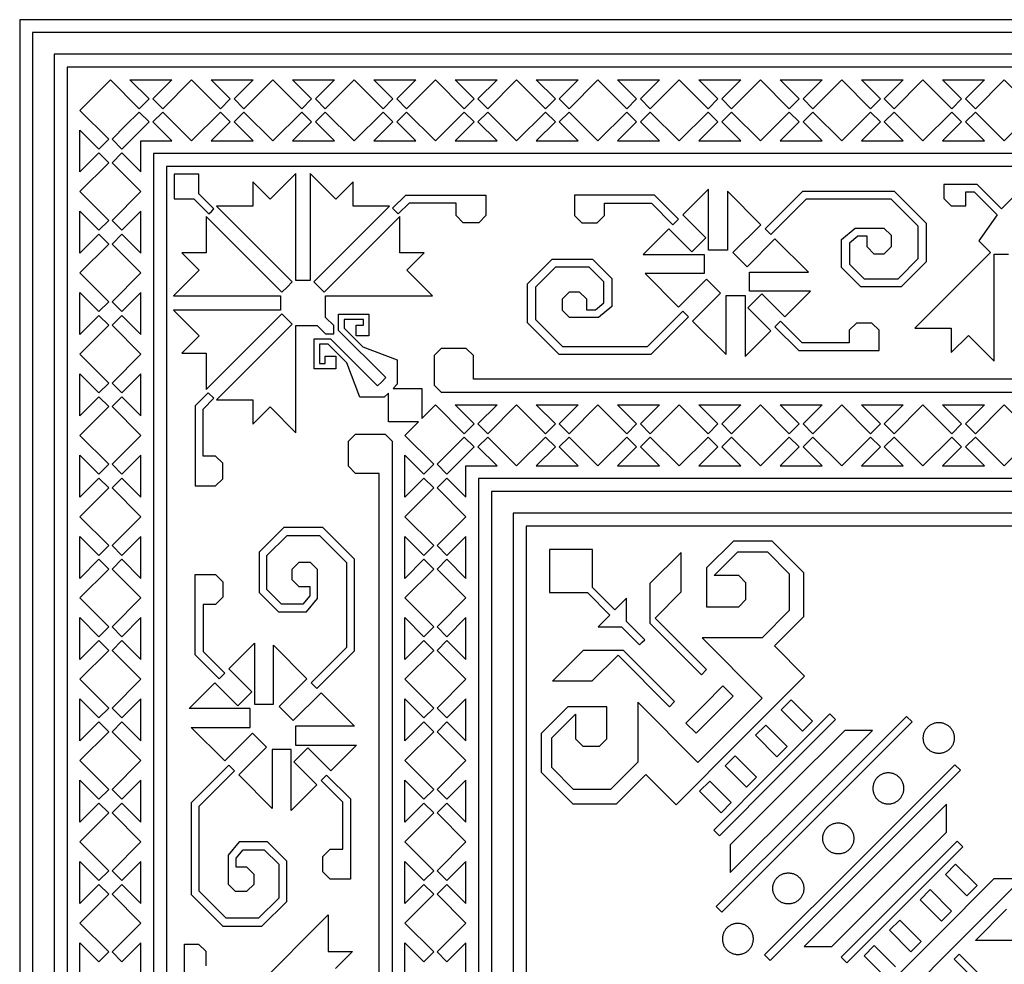
# Model space of a CAD drawing. Units: millimetres. Extents: x -181 to 181, y -181 to 181.
# Drawn here: x -181 to -125, y 127 to 181 of the extents above; entities that cross this region are included whole.
import ezdxf

# ---------------------------------------------------------------- set-up
doc = ezdxf.new("R2010")
doc.units = ezdxf.units.MM
doc.layers.add('Default', color=7, linetype='Continuous', true_color=0x000000)

msp = doc.modelspace()

# ---------------------------------------------------------------- linework, layer by layer
at = {"layer": 'Default', "color": 5, "true_color": 0x0000ff}
for p, q in [((0, 181.31), (-181.31, 181.31)), ((-181.31, 181.31), (-181.31, 0)), ((0, 180.572), (-180.572, 180.572)), ((-180.572, 180.572), (-180.572, 0)), ((0, 179.34), (-179.34, 179.34)), ((-179.34, 179.34), (-179.34, 0)), ((0, 178.602), (-178.602, 178.602)), ((-178.602, 178.602), (-178.602, 0)), ((-177.01, 177.01), (-176.14, 177.881)), ((-176.14, 177.881), (-174.493, 176.234)), ((-173.933, 176.794), (-175.019, 177.881)), ((-175.019, 177.881), (-172.625, 177.881)), ((-172.625, 177.881), (-173.711, 176.794)), ((-173.151, 176.234), (-171.504, 177.881)), ((-171.504, 177.881), (-169.858, 176.234)), ((-169.297, 176.794), (-170.384, 177.881)), ((-170.384, 177.881), (-167.99, 177.881)), ((-167.99, 177.881), (-169.076, 176.794)), ((-168.516, 176.234), (-166.869, 177.881)), ((-166.869, 177.881), (-165.222, 176.234)), ((-164.662, 176.794), (-165.749, 177.881)), ((-165.749, 177.881), (-163.354, 177.881)), ((-163.354, 177.881), (-164.441, 176.794)), ((-163.881, 176.234), (-162.234, 177.881)), ((-162.234, 177.881), (-160.587, 176.234)), ((-160.027, 176.794), (-161.113, 177.881)), ((-161.113, 177.881), (-158.719, 177.881)), ((-158.719, 177.881), (-159.806, 176.794)), ((-159.245, 176.234), (-157.599, 177.881)), ((-157.599, 177.881), (-155.952, 176.234)), ((-155.392, 176.794), (-156.478, 177.881)), ((-156.478, 177.881), (-154.084, 177.881)), ((-154.084, 177.881), (-155.17, 176.794)), ((-154.61, 176.234), (-152.963, 177.881)), ((-152.963, 177.881), (-151.317, 176.234)), ((-150.756, 176.794), (-151.843, 177.881)), ((-151.843, 177.881), (-149.449, 177.881)), ((-149.449, 177.881), (-150.535, 176.794)), ((-149.975, 176.234), (-148.328, 177.881)), ((-148.328, 177.881), (-146.681, 176.234)), ((-146.121, 176.794), (-147.208, 177.881)), ((-147.208, 177.881), (-144.813, 177.881)), ((-144.813, 177.881), (-145.9, 176.794)), ((-145.34, 176.234), (-143.693, 177.881)), ((-143.693, 177.881), (-142.046, 176.234)), ((-141.486, 176.794), (-142.572, 177.881)), ((-142.572, 177.881), (-140.178, 177.881)), ((-140.178, 177.881), (-141.265, 176.794)), ((-140.704, 176.234), (-139.058, 177.881)), ((-139.058, 177.881), (-137.411, 176.234)), ((-136.851, 176.794), (-137.937, 177.881)), ((-137.937, 177.881), (-135.543, 177.881)), ((-135.543, 177.881), (-136.629, 176.794)), ((-136.069, 176.234), (-134.422, 177.881)), ((-134.422, 177.881), (-132.776, 176.234)), ((-132.215, 176.794), (-133.302, 177.881)), ((-133.302, 177.881), (-130.908, 177.881)), ((-130.908, 177.881), (-131.994, 176.794)), ((-131.434, 176.234), (-129.787, 177.881)), ((-129.787, 177.881), (-128.14, 176.234)), ((-127.58, 176.794), (-128.667, 177.881)), ((-128.667, 177.881), (-126.272, 177.881)), ((-126.272, 177.881), (-127.359, 176.794)), ((-126.799, 176.234), (-125.152, 177.881)), ((-125.152, 177.881), (-123.505, 176.234)), ((-177.881, 176.14), (-177.01, 177.01)), ((-174.493, 176.234), (-173.933, 176.794)), ((-173.711, 176.794), (-173.151, 176.234)), ((-169.858, 176.234), (-169.297, 176.794)), ((-169.076, 176.794), (-168.516, 176.234)), ((-165.222, 176.234), (-164.662, 176.794)), ((-164.441, 176.794), (-163.881, 176.234)), ((-160.587, 176.234), (-160.027, 176.794)), ((-159.806, 176.794), (-159.245, 176.234)), ((-155.952, 176.234), (-155.392, 176.794)), ((-155.17, 176.794), (-154.61, 176.234)), ((-151.317, 176.234), (-150.756, 176.794)), ((-150.535, 176.794), (-149.975, 176.234)), ((-146.681, 176.234), (-146.121, 176.794)), ((-145.9, 176.794), (-145.34, 176.234)), ((-142.046, 176.234), (-141.486, 176.794)), ((-141.265, 176.794), (-140.704, 176.234)), ((-137.411, 176.234), (-136.851, 176.794)), ((-136.629, 176.794), (-136.069, 176.234)), ((-132.776, 176.234), (-132.215, 176.794)), ((-131.994, 176.794), (-131.434, 176.234)), ((-128.14, 176.234), (-127.58, 176.794)), ((-127.359, 176.794), (-126.799, 176.234)), ((-176.234, 174.493), (-177.881, 176.14)), ((-174.493, 176.045), (-175.269, 175.269)), ((-173.933, 175.485), (-174.493, 176.045)), ((-173.711, 175.485), (-173.151, 176.045)), ((-173.151, 176.045), (-171.504, 174.399)), ((-171.504, 174.399), (-169.858, 176.045)), ((-169.858, 176.045), (-169.297, 175.485)), ((-169.076, 175.485), (-168.516, 176.045)), ((-168.516, 176.045), (-166.869, 174.399)), ((-166.869, 174.399), (-165.222, 176.045)), ((-165.222, 176.045), (-164.662, 175.485)), ((-164.441, 175.485), (-163.881, 176.045)), ((-163.881, 176.045), (-162.234, 174.399)), ((-162.234, 174.399), (-160.587, 176.045)), ((-160.587, 176.045), (-160.027, 175.485)), ((-159.806, 175.485), (-159.245, 176.045)), ((-159.245, 176.045), (-157.599, 174.399)), ((-157.599, 174.399), (-155.952, 176.045)), ((-155.952, 176.045), (-155.392, 175.485)), ((-155.17, 175.485), (-154.61, 176.045)), ((-154.61, 176.045), (-152.963, 174.399)), ((-152.963, 174.399), (-151.317, 176.045)), ((-151.317, 176.045), (-150.756, 175.485)), ((-150.535, 175.485), (-149.975, 176.045)), ((-149.975, 176.045), (-148.328, 174.399)), ((-148.328, 174.399), (-146.681, 176.045)), ((-146.681, 176.045), (-146.121, 175.485)), ((-145.9, 175.485), (-145.34, 176.045)), ((-145.34, 176.045), (-143.693, 174.399)), ((-143.693, 174.399), (-142.046, 176.045)), ((-142.046, 176.045), (-141.486, 175.485)), ((-141.265, 175.485), (-140.704, 176.045)), ((-140.704, 176.045), (-139.058, 174.399)), ((-139.058, 174.399), (-137.411, 176.045)), ((-137.411, 176.045), (-136.851, 175.485)), ((-136.629, 175.485), (-136.069, 176.045)), ((-136.069, 176.045), (-134.422, 174.399)), ((-134.422, 174.399), (-132.776, 176.045)), ((-132.776, 176.045), (-132.215, 175.485)), ((-131.994, 175.485), (-131.434, 176.045)), ((-131.434, 176.045), (-129.787, 174.399)), ((-129.787, 174.399), (-128.14, 176.045)), ((-128.14, 176.045), (-127.58, 175.485)), ((-127.359, 175.485), (-126.799, 176.045)), ((-126.799, 176.045), (-125.152, 174.399)), ((-125.152, 174.399), (-123.505, 176.045)), ((-175.269, 175.269), (-176.045, 174.493)), ((-174.709, 174.709), (-173.933, 175.485)), ((-172.625, 174.399), (-173.711, 175.485)), ((-169.297, 175.485), (-170.384, 174.399)), ((-167.99, 174.399), (-169.076, 175.485)), ((-164.662, 175.485), (-165.749, 174.399)), ((-163.354, 174.399), (-164.441, 175.485)), ((-160.027, 175.485), (-161.113, 174.399)), ((-158.719, 174.399), (-159.806, 175.485)), ((-155.392, 175.485), (-156.478, 174.399)), ((-154.084, 174.399), (-155.17, 175.485)), ((-150.756, 175.485), (-151.843, 174.399)), ((-149.449, 174.399), (-150.535, 175.485)), ((-146.121, 175.485), (-147.208, 174.399)), ((-144.813, 174.399), (-145.9, 175.485)), ((-141.486, 175.485), (-142.572, 174.399)), ((-140.178, 174.399), (-141.265, 175.485)), ((-136.851, 175.485), (-137.937, 174.399)), ((-135.543, 174.399), (-136.629, 175.485)), ((-132.215, 175.485), (-133.302, 174.399)), ((-130.908, 174.399), (-131.994, 175.485)), ((-127.58, 175.485), (-128.667, 174.399)), ((-126.272, 174.399), (-127.359, 175.485)), ((-177.881, 172.625), (-177.881, 175.019)), ((-177.881, 175.019), (-176.794, 173.933)), ((-175.485, 173.933), (-174.709, 174.709)), ((-176.794, 173.933), (-176.234, 174.493)), ((-176.045, 174.493), (-175.485, 173.933)), ((-174.399, 172.625), (-174.399, 174.399)), ((-174.399, 174.399), (-172.625, 174.399)), ((-170.384, 174.399), (-167.99, 174.399)), ((-165.749, 174.399), (-163.354, 174.399)), ((-161.113, 174.399), (-158.719, 174.399)), ((-156.478, 174.399), (-154.084, 174.399)), ((-151.843, 174.399), (-149.449, 174.399)), ((-147.208, 174.399), (-144.813, 174.399)), ((-142.572, 174.399), (-140.178, 174.399)), ((-137.937, 174.399), (-135.543, 174.399)), ((-133.302, 174.399), (-130.908, 174.399)), ((-128.667, 174.399), (-126.272, 174.399)), ((-176.794, 173.711), (-177.881, 172.625)), ((-176.234, 173.151), (-176.794, 173.711)), ((-176.045, 173.151), (-175.485, 173.711)), ((-175.485, 173.711), (-174.399, 172.625)), ((0, 173.677), (-173.677, 173.677)), ((-173.677, 173.677), (-173.677, 0)), ((-177.881, 171.504), (-176.234, 173.151)), ((-174.399, 171.504), (-176.045, 173.151)), ((0, 172.939), (-172.939, 172.939)), ((-172.939, 172.939), (-172.939, 0)), ((-171.092, 172.495), (-172.495, 172.495)), ((-172.495, 172.495), (-172.495, 171.092)), ((-171.092, 171.382), (-171.092, 172.495)), ((-165.561, 172.544), (-167.03, 171.075)), ((-165.561, 166.438), (-165.561, 172.544)), ((-163.271, 171.075), (-164.74, 172.544)), ((-164.74, 172.544), (-164.74, 166.438)), ((-167.03, 171.075), (-168.011, 172.056)), ((-168.011, 172.056), (-168.011, 170.668)), ((-162.29, 172.056), (-163.271, 171.075)), ((-162.29, 170.668), (-162.29, 172.056)), ((-126.701, 171.903), (-128.592, 171.903)), ((-128.592, 171.903), (-128.592, 171.107)), ((-125.314, 170.517), (-126.701, 171.903)), ((-123.928, 171.903), (-125.314, 170.517)), ((-176.234, 169.858), (-177.881, 171.504)), ((-176.045, 169.858), (-174.399, 171.504)), ((-170.233, 170.523), (-171.092, 171.382)), ((-160.037, 170.554), (-159.287, 171.304)), ((-159.287, 171.304), (-154.717, 171.304)), ((-154.717, 171.304), (-154.717, 170.138)), ((-145.093, 171.304), (-149.663, 171.304)), ((-149.663, 171.304), (-149.663, 170.138)), ((-143.726, 169.936), (-145.093, 171.304)), ((-142.022, 171.641), (-143.485, 170.177)), ((-142.022, 168.158), (-142.022, 171.641)), ((-139.033, 169.615), (-140.946, 171.528)), ((-140.946, 171.528), (-140.946, 168.158)), ((-138.793, 169.375), (-136.64, 171.528)), ((-136.64, 171.528), (-131.421, 171.528)), ((-131.421, 171.528), (-129.606, 169.714)), ((-127.342, 170.697), (-127.342, 171.493)), ((-127.342, 171.493), (-126.871, 171.493)), ((-126.871, 171.493), (-125.555, 170.177)), ((-172.495, 171.092), (-171.382, 171.092)), ((-171.382, 171.092), (-170.523, 170.233)), ((-159.099, 170.851), (-159.717, 170.234)), ((-156.419, 170.851), (-159.099, 170.851)), ((-156.419, 170.138), (-156.419, 170.851)), ((-147.961, 170.138), (-147.961, 170.851)), ((-147.961, 170.851), (-145.281, 170.851)), ((-145.281, 170.851), (-144.046, 169.616)), ((-136.452, 171.075), (-138.473, 169.055)), ((-131.608, 171.075), (-136.452, 171.075)), ((-130.059, 169.526), (-131.608, 171.075)), ((-128.592, 171.107), (-128.182, 170.697)), ((-177.881, 167.99), (-177.881, 170.384)), ((-177.881, 170.384), (-176.794, 169.297)), ((-174.399, 170.384), (-175.485, 169.297)), ((-174.399, 167.99), (-174.399, 170.384)), ((-170.523, 170.233), (-170.378, 170.378)), ((-170.378, 170.378), (-170.233, 170.523)), ((-168.011, 170.668), (-170.088, 170.668)), ((-170.088, 170.668), (-165.771, 166.351)), ((-164.53, 166.351), (-160.213, 170.668)), ((-160.213, 170.668), (-162.29, 170.668)), ((-159.717, 170.234), (-160.037, 170.554)), ((-143.485, 170.177), (-142.175, 168.866)), ((-128.182, 170.697), (-127.342, 170.697)), ((-125.555, 170.177), (-126.602, 168.695)), ((-176.794, 169.297), (-176.234, 169.858)), ((-175.485, 169.297), (-176.045, 169.858)), ((-166.351, 165.771), (-170.668, 170.088)), ((-170.668, 170.088), (-170.668, 168.011)), ((-159.632, 170.088), (-163.949, 165.771)), ((-159.632, 168.011), (-159.632, 170.088)), ((-156.009, 169.728), (-156.419, 170.138)), ((-155.127, 169.728), (-156.009, 169.728)), ((-154.717, 170.138), (-155.127, 169.728)), ((-149.663, 170.138), (-149.253, 169.728)), ((-149.253, 169.728), (-148.372, 169.728)), ((-148.372, 169.728), (-147.961, 170.138)), ((-144.046, 169.616), (-143.726, 169.936)), ((-140.624, 168.025), (-139.033, 169.615)), ((-129.606, 169.714), (-129.606, 167.499)), ((-176.794, 169.076), (-177.881, 167.99)), ((-176.234, 168.516), (-176.794, 169.076)), ((-176.045, 168.516), (-175.485, 169.076)), ((-175.485, 169.076), (-174.399, 167.99)), ((-144.286, 169.376), (-145.75, 167.912)), ((-142.976, 168.066), (-144.286, 169.376)), ((-138.473, 169.055), (-138.793, 169.375)), ((-134.426, 168.783), (-133.664, 169.423)), ((-133.664, 169.423), (-132.012, 169.423)), ((-132.012, 169.423), (-131.601, 169.012)), ((-130.059, 167.686), (-130.059, 169.526)), ((-177.881, 166.869), (-176.234, 168.516)), ((-174.399, 166.869), (-176.045, 168.516)), ((-142.175, 168.866), (-142.976, 168.066)), ((-138.233, 168.814), (-139.823, 167.224)), ((-136.32, 166.902), (-138.233, 168.814)), ((-134.426, 167.181), (-134.426, 168.783)), ((-133.499, 168.969), (-133.973, 168.572)), ((-133.973, 168.572), (-133.973, 167.369)), ((-132.978, 168.969), (-133.499, 168.969)), ((-132.978, 168.352), (-132.978, 168.969)), ((-131.601, 169.012), (-131.601, 168.352)), ((-126.602, 168.695), (-125.935, 168.028)), ((-170.668, 168.011), (-172.056, 168.011)), ((-172.056, 168.011), (-171.075, 167.03)), ((-158.244, 168.011), (-159.632, 168.011)), ((-159.226, 167.03), (-158.244, 168.011)), ((-140.946, 168.158), (-142.022, 168.158)), ((-139.823, 167.224), (-140.624, 168.025)), ((-132.567, 167.942), (-132.978, 168.352)), ((-132.012, 167.942), (-132.567, 167.942)), ((-131.601, 168.352), (-132.012, 167.942)), ((-125.935, 168.028), (-130.252, 163.711)), ((-125.725, 161.835), (-125.725, 167.941)), ((-125.725, 167.941), (-125.314, 167.941)), ((-125.314, 167.941), (-124.904, 167.941)), ((-152.352, 166.24), (-150.934, 167.657)), ((-150.934, 167.657), (-148.632, 167.657)), ((-148.632, 167.657), (-147.532, 166.557)), ((-145.75, 167.912), (-142.268, 167.912)), ((-142.268, 167.912), (-142.268, 166.837)), ((-133.973, 167.369), (-133.138, 166.534)), ((-131.211, 166.534), (-130.059, 167.686)), ((-129.606, 167.499), (-131.023, 166.081)), ((-176.234, 165.222), (-177.881, 166.869)), ((-176.045, 165.222), (-174.399, 166.869)), ((-171.075, 167.03), (-172.544, 165.561)), ((-157.757, 165.561), (-159.226, 167.03)), ((-150.747, 167.204), (-151.898, 166.052)), ((-148.819, 167.204), (-150.747, 167.204)), ((-147.985, 166.369), (-148.819, 167.204)), ((-142.268, 166.837), (-145.638, 166.837)), ((-145.638, 166.837), (-143.725, 164.924)), ((-139.69, 165.826), (-139.69, 166.902)), ((-139.69, 166.902), (-136.32, 166.902)), ((-133.326, 166.081), (-134.426, 167.181)), ((-165.771, 166.351), (-166.061, 166.061)), ((-164.74, 166.438), (-165.561, 166.438)), ((-163.949, 165.771), (-164.53, 166.351)), ((-147.985, 165.167), (-147.985, 166.369)), ((-147.532, 166.557), (-147.532, 164.955)), ((-143.725, 164.924), (-142.134, 166.514)), ((-142.134, 166.514), (-141.333, 165.714)), ((-133.138, 166.534), (-131.211, 166.534)), ((-177.881, 163.354), (-177.881, 165.749)), ((-177.881, 165.749), (-176.794, 164.662)), ((-174.399, 165.749), (-175.485, 164.662)), ((-174.399, 163.354), (-174.399, 165.749)), ((-166.061, 166.061), (-166.351, 165.771)), ((-152.352, 164.025), (-152.352, 166.24)), ((-151.898, 166.052), (-151.898, 164.212)), ((-150.356, 165.386), (-149.946, 165.796)), ((-149.946, 165.796), (-149.39, 165.796)), ((-149.39, 165.796), (-148.98, 165.386)), ((-141.333, 165.714), (-142.924, 164.123)), ((-136.207, 165.826), (-139.69, 165.826)), ((-137.671, 164.362), (-136.207, 165.826)), ((-131.023, 166.081), (-133.326, 166.081)), ((-176.794, 164.662), (-176.234, 165.222)), ((-175.485, 164.662), (-176.045, 165.222)), ((-172.544, 165.561), (-166.438, 165.561)), ((-166.438, 165.561), (-166.438, 164.74)), ((-163.862, 164.334), (-163.862, 165.561)), ((-163.862, 165.561), (-157.757, 165.561)), ((-150.356, 164.726), (-150.356, 165.386)), ((-148.98, 165.386), (-148.98, 164.769)), ((-148.459, 164.769), (-147.985, 165.167)), ((-141.011, 162.21), (-141.011, 165.58)), ((-141.011, 165.58), (-139.936, 165.58)), ((-139.936, 165.58), (-139.936, 162.098)), ((-139.782, 164.872), (-138.981, 165.673)), ((-138.981, 165.673), (-137.671, 164.362)), ((-166.438, 164.74), (-172.544, 164.74)), ((-172.544, 164.74), (-171.075, 163.271)), ((-149.946, 164.316), (-150.356, 164.726)), ((-148.98, 164.769), (-148.459, 164.769)), ((-147.532, 164.955), (-148.294, 164.316)), ((-145.505, 162.663), (-143.485, 164.684)), ((-143.485, 164.684), (-143.164, 164.363)), ((-138.472, 163.562), (-139.782, 164.872)), ((-176.794, 164.441), (-177.881, 163.354)), ((-176.234, 163.881), (-176.794, 164.441)), ((-176.045, 163.881), (-175.485, 164.441)), ((-175.485, 164.441), (-174.399, 163.354)), ((-170.668, 160.213), (-166.351, 164.53)), ((-166.351, 164.53), (-165.771, 163.949)), ((-163.393, 163.865), (-163.862, 164.334)), ((-163.116, 163.588), (-163.116, 164.522)), ((-163.116, 164.522), (-161.392, 164.522)), ((-161.7, 164.214), (-162.809, 164.214)), ((-162.809, 164.214), (-162.809, 163.715)), ((-161.7, 163.894), (-161.7, 164.214)), ((-161.392, 164.522), (-161.392, 163.28)), ((-150.537, 162.21), (-152.352, 164.025)), ((-151.898, 164.212), (-150.349, 162.663)), ((-148.294, 164.316), (-149.946, 164.316)), ((-143.164, 164.363), (-145.318, 162.21)), ((-142.924, 164.123), (-141.011, 162.21)), ((-137.911, 164.122), (-138.232, 163.802)), ((-136.677, 162.887), (-137.911, 164.122)), ((-133.586, 164.01), (-133.996, 163.6)), ((-132.705, 164.01), (-133.586, 164.01)), ((-132.294, 163.6), (-132.705, 164.01)), ((-177.881, 162.234), (-176.234, 163.881)), ((-174.399, 162.234), (-176.045, 163.881)), ((-165.771, 163.949), (-170.088, 159.632)), ((-165.561, 157.757), (-165.561, 163.862)), ((-165.561, 163.862), (-164.334, 163.862)), ((-164.334, 163.862), (-163.865, 163.393)), ((-163.393, 163.393), (-163.393, 163.865)), ((-160.425, 160.896), (-163.116, 163.588)), ((-162.809, 163.715), (-161.737, 162.644)), ((-162.123, 163.28), (-162.123, 163.894)), ((-162.123, 163.894), (-161.7, 163.894)), ((-139.936, 162.098), (-138.472, 163.562)), ((-138.232, 163.802), (-136.864, 162.434)), ((-133.996, 163.6), (-133.996, 162.887)), ((-132.294, 162.434), (-132.294, 163.6)), ((-130.252, 163.711), (-128.175, 163.711)), ((-128.175, 163.711), (-128.175, 162.323)), ((-171.075, 163.271), (-172.056, 162.29)), ((-164.522, 161.392), (-164.522, 163.116)), ((-164.522, 163.116), (-163.588, 163.116)), ((-163.865, 163.393), (-163.393, 163.393)), ((-163.588, 163.116), (-160.896, 160.425)), ((-161.392, 163.28), (-162.123, 163.28)), ((-133.996, 162.887), (-136.677, 162.887)), ((-128.175, 162.323), (-127.194, 163.304)), ((-127.194, 163.304), (-125.725, 161.835)), ((-163.715, 162.809), (-164.214, 162.809)), ((-164.214, 162.809), (-164.214, 161.7)), ((-162.644, 161.737), (-163.715, 162.809)), ((-161.737, 162.644), (-159.773, 161.913)), ((-157.268, 162.561), (-157.678, 162.151)), ((-155.84, 162.561), (-157.268, 162.561)), ((-155.43, 162.151), (-155.84, 162.561)), ((-150.349, 162.663), (-145.505, 162.663)), ((-136.864, 162.434), (-132.294, 162.434)), ((-176.234, 160.587), (-177.881, 162.234)), ((-176.045, 160.587), (-174.399, 162.234)), ((-172.056, 162.29), (-170.668, 162.29)), ((-170.668, 162.29), (-170.668, 160.213)), ((-163.894, 161.7), (-163.894, 162.123)), ((-163.894, 162.123), (-163.28, 162.123)), ((-163.28, 162.123), (-163.28, 161.392)), ((-159.773, 161.913), (-159.773, 160.514)), ((-157.678, 162.151), (-157.678, 160.471)), ((-155.43, 160.799), (-155.43, 162.151)), ((-145.318, 162.21), (-150.537, 162.21)), ((-163.28, 161.392), (-164.522, 161.392)), ((-164.214, 161.7), (-163.894, 161.7)), ((-161.913, 159.773), (-162.644, 161.737)), ((-177.881, 158.719), (-177.881, 161.113)), ((-177.881, 161.113), (-176.794, 160.027)), ((-174.399, 161.113), (-175.485, 160.027)), ((-174.399, 158.719), (-174.399, 161.113)), ((-160.896, 160.425), (-160.661, 160.661)), ((-160.661, 160.661), (-160.425, 160.896)), ((0, 160.799), (-155.43, 160.799)), ((-176.794, 160.027), (-176.234, 160.587)), ((-175.485, 160.027), (-176.045, 160.587)), ((-159.773, 160.514), (-160.015, 160.272)), ((-160.015, 160.272), (-158.372, 160.272)), ((-158.372, 160.272), (-158.372, 158.566)), ((-157.678, 160.471), (-157.268, 160.061)), ((-176.794, 159.806), (-177.881, 158.719)), ((-176.234, 159.245), (-176.794, 159.806)), ((-176.045, 159.245), (-175.485, 159.806)), ((-175.485, 159.806), (-174.399, 158.719)), ((-170.554, 160.037), (-171.304, 159.287)), ((-170.851, 159.099), (-170.234, 159.717)), ((-170.234, 159.717), (-170.554, 160.037)), ((-170.088, 159.632), (-168.011, 159.632)), ((-168.011, 159.632), (-168.011, 158.244)), ((-160.514, 159.773), (-161.913, 159.773)), ((-160.272, 160.015), (-160.514, 159.773)), ((-160.272, 158.372), (-160.272, 160.015)), ((-157.268, 160.061), (0, 160.061)), ((-177.881, 157.599), (-176.234, 159.245)), ((-174.399, 157.599), (-176.045, 159.245)), ((-171.304, 159.287), (-171.304, 154.717)), ((-170.851, 156.419), (-170.851, 159.099)), ((-168.011, 158.244), (-167.03, 159.226)), ((-167.03, 159.226), (-165.561, 157.757)), ((-158.372, 158.566), (-157.599, 159.34)), ((-157.599, 159.34), (-155.952, 157.693)), ((-155.392, 158.253), (-156.478, 159.34)), ((-156.478, 159.34), (-154.084, 159.34)), ((-154.084, 159.34), (-155.17, 158.253)), ((-154.61, 157.693), (-152.963, 159.34)), ((-152.963, 159.34), (-151.317, 157.693)), ((-150.756, 158.253), (-151.843, 159.34)), ((-151.843, 159.34), (-149.449, 159.34)), ((-149.449, 159.34), (-150.535, 158.253)), ((-149.975, 157.693), (-148.328, 159.34)), ((-148.328, 159.34), (-146.681, 157.693)), ((-146.121, 158.253), (-147.208, 159.34)), ((-147.208, 159.34), (-144.813, 159.34)), ((-144.813, 159.34), (-145.9, 158.253)), ((-145.34, 157.693), (-143.693, 159.34)), ((-143.693, 159.34), (-142.046, 157.693)), ((-141.486, 158.253), (-142.572, 159.34)), ((-142.572, 159.34), (-140.178, 159.34)), ((-140.178, 159.34), (-141.265, 158.253)), ((-140.704, 157.693), (-139.058, 159.34)), ((-139.058, 159.34), (-137.411, 157.693)), ((-136.851, 158.253), (-137.937, 159.34)), ((-137.937, 159.34), (-135.543, 159.34)), ((-135.543, 159.34), (-136.629, 158.253)), ((-136.069, 157.693), (-134.422, 159.34)), ((-134.422, 159.34), (-132.776, 157.693)), ((-132.215, 158.253), (-133.302, 159.34)), ((-133.302, 159.34), (-130.908, 159.34)), ((-130.908, 159.34), (-131.994, 158.253)), ((-131.434, 157.693), (-129.787, 159.34)), ((-129.787, 159.34), (-128.14, 157.693)), ((-127.58, 158.253), (-128.667, 159.34)), ((-128.667, 159.34), (-126.272, 159.34)), ((-126.272, 159.34), (-127.359, 158.253)), ((-126.799, 157.693), (-125.152, 159.34)), ((-125.152, 159.34), (-123.505, 157.693)), ((-158.566, 158.372), (-160.272, 158.372)), ((-159.34, 157.599), (-158.566, 158.372)), ((-155.952, 157.693), (-155.392, 158.253)), ((-155.17, 158.253), (-154.61, 157.693)), ((-151.317, 157.693), (-150.756, 158.253)), ((-150.535, 158.253), (-149.975, 157.693)), ((-146.681, 157.693), (-146.121, 158.253)), ((-145.9, 158.253), (-145.34, 157.693)), ((-142.046, 157.693), (-141.486, 158.253)), ((-141.265, 158.253), (-140.704, 157.693)), ((-137.411, 157.693), (-136.851, 158.253)), ((-136.629, 158.253), (-136.069, 157.693)), ((-132.776, 157.693), (-132.215, 158.253)), ((-131.994, 158.253), (-131.434, 157.693)), ((-128.14, 157.693), (-127.58, 158.253)), ((-127.359, 158.253), (-126.799, 157.693)), ((-176.234, 155.952), (-177.881, 157.599)), ((-176.045, 155.952), (-174.399, 157.599)), ((-162.561, 157.268), (-162.151, 157.678)), ((-162.561, 155.84), (-162.561, 157.268)), ((-162.151, 157.678), (-160.471, 157.678)), ((-160.471, 157.678), (-160.061, 157.268)), ((-160.061, 157.268), (-160.061, 0)), ((-157.693, 155.952), (-159.34, 157.599)), ((-155.952, 157.504), (-156.728, 156.728)), ((-155.392, 156.944), (-155.952, 157.504)), ((-155.17, 156.944), (-154.61, 157.504)), ((-154.61, 157.504), (-152.963, 155.858)), ((-152.963, 155.858), (-151.317, 157.504)), ((-151.317, 157.504), (-150.756, 156.944)), ((-150.535, 156.944), (-149.975, 157.504)), ((-149.975, 157.504), (-148.328, 155.858)), ((-148.328, 155.858), (-146.681, 157.504)), ((-146.681, 157.504), (-146.121, 156.944)), ((-145.9, 156.944), (-145.34, 157.504)), ((-145.34, 157.504), (-143.693, 155.858)), ((-143.693, 155.858), (-142.046, 157.504)), ((-142.046, 157.504), (-141.486, 156.944)), ((-141.265, 156.944), (-140.704, 157.504)), ((-140.704, 157.504), (-139.058, 155.858)), ((-139.058, 155.858), (-137.411, 157.504)), ((-137.411, 157.504), (-136.851, 156.944)), ((-136.629, 156.944), (-136.069, 157.504)), ((-136.069, 157.504), (-134.422, 155.858)), ((-134.422, 155.858), (-132.776, 157.504)), ((-132.776, 157.504), (-132.215, 156.944)), ((-131.994, 156.944), (-131.434, 157.504)), ((-131.434, 157.504), (-129.787, 155.858)), ((-129.787, 155.858), (-128.14, 157.504)), ((-128.14, 157.504), (-127.58, 156.944)), ((-127.359, 156.944), (-126.799, 157.504)), ((-126.799, 157.504), (-125.152, 155.858)), ((-125.152, 155.858), (-123.505, 157.504)), ((-156.728, 156.728), (-157.504, 155.952)), ((-156.168, 156.168), (-155.392, 156.944)), ((-154.084, 155.858), (-155.17, 156.944)), ((-150.756, 156.944), (-151.843, 155.858)), ((-149.449, 155.858), (-150.535, 156.944)), ((-146.121, 156.944), (-147.208, 155.858)), ((-144.813, 155.858), (-145.9, 156.944)), ((-141.486, 156.944), (-142.572, 155.858)), ((-140.178, 155.858), (-141.265, 156.944)), ((-136.851, 156.944), (-137.937, 155.858)), ((-135.543, 155.858), (-136.629, 156.944)), ((-132.215, 156.944), (-133.302, 155.858)), ((-130.908, 155.858), (-131.994, 156.944)), ((-127.58, 156.944), (-128.667, 155.858)), ((-126.272, 155.858), (-127.359, 156.944)), ((-177.881, 154.084), (-177.881, 156.478)), ((-177.881, 156.478), (-176.794, 155.392)), ((-174.399, 156.478), (-175.485, 155.392)), ((-174.399, 154.084), (-174.399, 156.478)), ((-170.138, 156.419), (-170.851, 156.419)), ((-169.728, 156.009), (-170.138, 156.419)), ((-159.34, 154.084), (-159.34, 156.478)), ((-159.34, 156.478), (-158.253, 155.392)), ((-156.944, 155.392), (-156.168, 156.168)), ((-176.794, 155.392), (-176.234, 155.952)), ((-175.485, 155.392), (-176.045, 155.952)), ((-169.728, 155.127), (-169.728, 156.009)), ((-162.151, 155.43), (-162.561, 155.84)), ((-158.253, 155.392), (-157.693, 155.952)), ((-157.504, 155.952), (-156.944, 155.392)), ((-155.858, 154.084), (-155.858, 155.858)), ((-155.858, 155.858), (-154.084, 155.858)), ((-151.843, 155.858), (-149.449, 155.858)), ((-147.208, 155.858), (-144.813, 155.858)), ((-142.572, 155.858), (-140.178, 155.858)), ((-137.937, 155.858), (-135.543, 155.858)), ((-133.302, 155.858), (-130.908, 155.858)), ((-128.667, 155.858), (-126.272, 155.858)), ((-176.794, 155.17), (-177.881, 154.084)), ((-176.234, 154.61), (-176.794, 155.17)), ((-176.045, 154.61), (-175.485, 155.17)), ((-175.485, 155.17), (-174.399, 154.084)), ((-170.138, 154.717), (-169.728, 155.127)), ((-160.799, 155.43), (-162.151, 155.43)), ((-160.799, 0), (-160.799, 155.43)), ((-158.253, 155.17), (-159.34, 154.084)), ((-157.693, 154.61), (-158.253, 155.17)), ((-157.504, 154.61), (-156.944, 155.17)), ((-156.944, 155.17), (-155.858, 154.084)), ((0, 155.136), (-155.136, 155.136)), ((-155.136, 155.136), (-155.136, 0)), ((-177.881, 152.963), (-176.234, 154.61)), ((-174.399, 152.963), (-176.045, 154.61)), ((-171.304, 154.717), (-170.138, 154.717)), ((-159.34, 152.963), (-157.693, 154.61)), ((-155.858, 152.963), (-157.504, 154.61)), ((0, 154.398), (-154.398, 154.398)), ((-154.398, 154.398), (-154.398, 0)), ((-176.234, 151.317), (-177.881, 152.963)), ((-176.045, 151.317), (-174.399, 152.963)), ((-157.693, 151.317), (-159.34, 152.963)), ((-157.504, 151.317), (-155.858, 152.963)), ((0, 153.167), (-153.167, 153.167)), ((-153.167, 153.167), (-153.167, 0)), ((-166.24, 152.352), (-167.657, 150.934)), ((-164.025, 152.352), (-166.24, 152.352)), ((-162.21, 150.537), (-164.025, 152.352)), ((0, 152.428), (-152.428, 152.428)), ((-152.428, 152.428), (-152.428, 0)), ((-177.881, 149.449), (-177.881, 151.843)), ((-177.881, 151.843), (-176.794, 150.756)), ((-174.399, 151.843), (-175.485, 150.756)), ((-174.399, 149.449), (-174.399, 151.843)), ((-167.204, 150.747), (-166.052, 151.898)), ((-166.052, 151.898), (-164.212, 151.898)), ((-164.212, 151.898), (-162.663, 150.349)), ((-159.34, 149.449), (-159.34, 151.843)), ((-159.34, 151.843), (-158.253, 150.756)), ((-155.858, 151.843), (-156.944, 150.756)), ((-155.858, 149.449), (-155.858, 151.843)), ((-176.794, 150.756), (-176.234, 151.317)), ((-175.485, 150.756), (-176.045, 151.317)), ((-158.253, 150.756), (-157.693, 151.317)), ((-156.944, 150.756), (-157.504, 151.317)), ((-148.635, 151.097), (-151.097, 151.097)), ((-151.097, 151.097), (-151.097, 148.635)), ((-148.635, 148.925), (-148.635, 151.097)), ((-140.601, 151.569), (-142.128, 150.042)), ((-138.398, 151.569), (-140.601, 151.569)), ((-136.591, 149.761), (-138.398, 151.569)), ((-176.794, 150.535), (-177.881, 149.449)), ((-176.234, 149.975), (-176.794, 150.535)), ((-176.045, 149.975), (-175.485, 150.535)), ((-175.485, 150.535), (-174.399, 149.449)), ((-167.657, 150.934), (-167.657, 148.632)), ((-167.204, 148.819), (-167.204, 150.747)), ((-162.21, 145.318), (-162.21, 150.537)), ((-158.253, 150.535), (-159.34, 149.449)), ((-157.693, 149.975), (-158.253, 150.535)), ((-157.504, 149.975), (-156.944, 150.535)), ((-156.944, 150.535), (-155.858, 149.449)), ((-143.581, 150.926), (-145.359, 149.148)), ((-143.581, 148.67), (-143.581, 150.926)), ((-141.693, 149.607), (-140.346, 150.954)), ((-140.346, 150.954), (-138.653, 150.954)), ((-138.653, 150.954), (-137.411, 149.712)), ((-177.881, 148.328), (-176.234, 149.975)), ((-174.399, 148.328), (-176.045, 149.975)), ((-165.386, 150.356), (-165.796, 149.946)), ((-164.726, 150.356), (-165.386, 150.356)), ((-164.316, 149.946), (-164.726, 150.356)), ((-162.663, 150.349), (-162.663, 145.505)), ((-159.34, 148.328), (-157.693, 149.975)), ((-155.858, 148.328), (-157.504, 149.975)), ((-142.128, 150.042), (-142.128, 147.829)), ((-171.304, 145.093), (-171.304, 149.663)), ((-171.304, 149.663), (-170.138, 149.663)), ((-170.138, 149.663), (-169.728, 149.253)), ((-165.796, 149.946), (-165.796, 149.39)), ((-164.316, 148.294), (-164.316, 149.946)), ((-140.292, 149.607), (-141.693, 149.607)), ((-139.882, 149.196), (-140.292, 149.607)), ((-137.411, 149.712), (-137.411, 147.608)), ((-136.591, 147.268), (-136.591, 149.761)), ((-169.728, 149.253), (-169.728, 148.372)), ((-165.796, 149.39), (-165.386, 148.98)), ((-165.386, 148.98), (-164.769, 148.98)), ((-164.769, 148.98), (-164.769, 148.459)), ((-147.355, 147.645), (-148.635, 148.925)), ((-145.359, 149.148), (-145.359, 146.892)), ((-139.882, 148.239), (-139.882, 149.196)), ((-176.234, 146.681), (-177.881, 148.328)), ((-176.045, 146.681), (-174.399, 148.328)), ((-169.728, 148.372), (-170.138, 147.961)), ((-167.657, 148.632), (-166.557, 147.532)), ((-166.369, 147.985), (-167.204, 148.819)), ((-164.769, 148.459), (-165.167, 147.985)), ((-164.955, 147.532), (-164.316, 148.294)), ((-157.693, 146.681), (-159.34, 148.328)), ((-157.504, 146.681), (-155.858, 148.328)), ((-151.097, 148.635), (-148.925, 148.635)), ((-148.925, 148.635), (-147.645, 147.355)), ((-146.69, 148.309), (-147.355, 147.645)), ((-146.69, 146.98), (-146.69, 148.309)), ((-145.069, 147.182), (-143.581, 148.67)), ((-170.138, 147.961), (-170.851, 147.961)), ((-170.851, 147.961), (-170.851, 145.281)), ((-165.167, 147.985), (-166.369, 147.985)), ((-142.128, 147.829), (-140.292, 147.829)), ((-140.292, 147.829), (-139.882, 148.239)), ((-177.881, 144.813), (-177.881, 147.208)), ((-177.881, 147.208), (-176.794, 146.121)), ((-174.399, 147.208), (-175.485, 146.121)), ((-174.399, 144.813), (-174.399, 147.208)), ((-166.557, 147.532), (-164.955, 147.532)), ((-159.34, 144.813), (-159.34, 147.208)), ((-159.34, 147.208), (-158.253, 146.121)), ((-155.858, 147.208), (-156.944, 146.121)), ((-155.858, 144.813), (-155.858, 147.208)), ((-147.645, 147.355), (-148.309, 146.69)), ((-142.129, 144.242), (-145.069, 147.182)), ((-137.411, 147.608), (-138.963, 146.056)), ((-138.262, 145.596), (-136.591, 147.268)), ((-176.794, 146.121), (-176.234, 146.681)), ((-175.485, 146.121), (-176.045, 146.681)), ((-158.253, 146.121), (-157.693, 146.681)), ((-156.944, 146.121), (-157.504, 146.681)), ((-148.309, 146.69), (-146.98, 146.69)), ((-146.98, 146.69), (-145.948, 145.658)), ((-145.658, 145.948), (-146.69, 146.98)), ((-145.359, 146.892), (-142.419, 143.952)), ((-138.963, 146.056), (-142.389, 146.056)), ((-142.389, 146.056), (-138.953, 142.62)), ((-176.794, 145.9), (-177.881, 144.813)), ((-176.234, 145.34), (-176.794, 145.9)), ((-176.045, 145.34), (-175.485, 145.9)), ((-175.485, 145.9), (-174.399, 144.813)), ((-169.376, 144.286), (-167.912, 145.75)), ((-167.912, 145.75), (-167.912, 142.268)), ((-166.837, 142.268), (-166.837, 145.638)), ((-166.837, 145.638), (-164.924, 143.725)), ((-162.663, 145.505), (-164.684, 143.485)), ((-158.253, 145.9), (-159.34, 144.813)), ((-157.693, 145.34), (-158.253, 145.9)), ((-157.504, 145.34), (-156.944, 145.9)), ((-156.944, 145.9), (-155.858, 144.813)), ((-145.948, 145.658), (-145.803, 145.803)), ((-145.803, 145.803), (-145.658, 145.948)), ((-136.539, 143.873), (-138.262, 145.596)), ((-177.881, 143.693), (-176.234, 145.34)), ((-174.399, 143.693), (-176.045, 145.34)), ((-169.936, 143.726), (-171.304, 145.093)), ((-170.851, 145.281), (-169.616, 144.046)), ((-164.363, 143.164), (-162.21, 145.318)), ((-159.34, 143.693), (-157.693, 145.34)), ((-155.858, 143.693), (-157.504, 145.34)), ((-150.926, 143.581), (-149.148, 145.359)), ((-149.148, 145.359), (-146.892, 145.359)), ((-147.182, 145.069), (-148.67, 143.581)), ((-144.242, 142.129), (-147.182, 145.069)), ((-146.892, 145.359), (-143.952, 142.419)), ((-169.616, 144.046), (-169.936, 143.726)), ((-168.066, 142.976), (-169.376, 144.286)), ((-142.419, 143.952), (-142.129, 144.242)), ((-140.206, 140.206), (-136.539, 143.873)), ((-176.234, 142.046), (-177.881, 143.693)), ((-176.045, 142.046), (-174.399, 143.693)), ((-171.641, 142.022), (-170.177, 143.485)), ((-170.177, 143.485), (-168.866, 142.175)), ((-164.924, 143.725), (-166.514, 142.134)), ((-164.684, 143.485), (-164.363, 143.164)), ((-157.693, 142.046), (-159.34, 143.693)), ((-157.504, 142.046), (-155.858, 143.693)), ((-148.67, 143.581), (-150.926, 143.581)), ((-141.196, 143.309), (-142.252, 142.252)), ((-140.615, 142.728), (-141.196, 143.309)), ((-168.866, 142.175), (-168.066, 142.976)), ((-165.714, 141.333), (-164.123, 142.924)), ((-164.123, 142.924), (-162.21, 141.011)), ((-141.672, 141.672), (-140.615, 142.728)), ((-177.881, 140.178), (-177.881, 142.572)), ((-177.881, 142.572), (-176.794, 141.486)), ((-174.399, 142.572), (-175.485, 141.486)), ((-174.399, 140.178), (-174.399, 142.572)), ((-167.912, 142.268), (-166.837, 142.268)), ((-166.514, 142.134), (-165.714, 141.333)), ((-159.34, 140.178), (-159.34, 142.572)), ((-159.34, 142.572), (-158.253, 141.486)), ((-155.858, 142.572), (-156.944, 141.486)), ((-155.858, 140.178), (-155.858, 142.572)), ((-150.042, 142.128), (-151.569, 140.601)), ((-147.829, 142.128), (-150.042, 142.128)), ((-147.829, 140.292), (-147.829, 142.128)), ((-142.62, 138.953), (-146.056, 142.389)), ((-146.056, 142.389), (-146.056, 138.963)), ((-143.952, 142.419), (-144.242, 142.129)), ((-142.252, 142.252), (-143.309, 141.196)), ((-138.953, 142.62), (-140.786, 140.786)), ((-137.304, 142.527), (-137.885, 141.947)), ((-136.083, 141.306), (-137.304, 142.527)), ((-176.794, 141.486), (-176.234, 142.046)), ((-175.485, 141.486), (-176.045, 142.046)), ((-168.158, 142.022), (-171.641, 142.022)), ((-168.158, 140.946), (-168.158, 142.022)), ((-158.253, 141.486), (-157.693, 142.046)), ((-156.944, 141.486), (-157.504, 142.046)), ((-150.954, 140.346), (-149.607, 141.693)), ((-149.607, 141.693), (-149.607, 140.292)), ((-142.728, 140.615), (-141.672, 141.672)), ((-135.093, 141.717), (-138.405, 138.405)), ((-137.885, 141.947), (-136.664, 140.726)), ((-130.729, 141.577), (-136.153, 136.153)), ((-134.772, 141.396), (-135.093, 141.717)), ((-130.408, 141.256), (-130.729, 141.577)), ((-176.794, 141.265), (-177.881, 140.178)), ((-176.234, 140.704), (-176.794, 141.265)), ((-176.045, 140.704), (-175.485, 141.265)), ((-175.485, 141.265), (-174.399, 140.178)), ((-162.21, 141.011), (-165.58, 141.011)), ((-165.58, 141.011), (-165.58, 139.936)), ((-158.253, 141.265), (-159.34, 140.178)), ((-157.693, 140.704), (-158.253, 141.265)), ((-157.504, 140.704), (-156.944, 141.265)), ((-156.944, 141.265), (-155.858, 140.178)), ((-143.309, 141.196), (-142.728, 140.615)), ((-138.755, 141.076), (-139.335, 140.496)), ((-137.534, 139.856), (-138.755, 141.076)), ((-138.084, 138.084), (-134.772, 141.396)), ((-136.664, 140.726), (-136.083, 141.306)), ((-135.832, 135.832), (-130.408, 141.256)), ((-177.881, 139.058), (-176.234, 140.704)), ((-174.399, 139.058), (-176.045, 140.704)), ((-169.615, 139.033), (-171.528, 140.946)), ((-171.528, 140.946), (-168.158, 140.946)), ((-168.025, 140.624), (-169.615, 139.033)), ((-167.224, 139.823), (-168.025, 140.624)), ((-159.34, 139.058), (-157.693, 140.704)), ((-155.858, 139.058), (-157.504, 140.704)), ((-151.569, 140.601), (-151.569, 138.398)), ((-140.786, 140.786), (-142.62, 138.953)), ((-139.335, 140.496), (-138.115, 139.275)), ((-134.253, 140.778), (-137.516, 137.516)), ((-136.721, 136.721), (-132.664, 140.778)), ((-132.664, 140.778), (-134.253, 140.778)), ((-165.58, 139.936), (-162.098, 139.936)), ((-162.098, 139.936), (-163.562, 138.472)), ((-150.954, 138.653), (-150.954, 140.346)), ((-149.607, 140.292), (-149.196, 139.882)), ((-149.196, 139.882), (-148.239, 139.882)), ((-148.239, 139.882), (-147.829, 140.292)), ((-143.873, 136.539), (-140.206, 140.206)), ((-138.115, 139.275), (-137.534, 139.856)), ((-168.814, 138.233), (-167.224, 139.823)), ((-165.826, 139.69), (-166.902, 139.69)), ((-166.902, 139.69), (-166.902, 136.32)), ((-165.826, 136.207), (-165.826, 139.69)), ((-164.872, 139.782), (-165.673, 138.981)), ((-163.562, 138.472), (-164.872, 139.782)), ((-141.076, 138.755), (-140.496, 139.335)), ((-140.496, 139.335), (-139.275, 138.115)), ((-176.234, 137.411), (-177.881, 139.058)), ((-176.045, 137.411), (-174.399, 139.058)), ((-169.375, 138.793), (-171.528, 136.64)), ((-169.055, 138.473), (-169.375, 138.793)), ((-165.673, 138.981), (-164.362, 137.671)), ((-157.693, 137.411), (-159.34, 139.058)), ((-157.504, 137.411), (-155.858, 139.058)), ((-146.056, 138.963), (-147.608, 137.411)), ((-139.856, 137.534), (-141.076, 138.755)), ((-127.974, 138.822), (-133.398, 133.398)), ((-127.653, 138.501), (-127.974, 138.822)), ((-171.075, 136.452), (-169.055, 138.473)), ((-166.902, 136.32), (-168.814, 138.233)), ((-164.122, 137.911), (-163.802, 138.232)), ((-163.802, 138.232), (-162.434, 136.864)), ((-151.569, 138.398), (-149.761, 136.591)), ((-149.712, 137.411), (-150.954, 138.653)), ((-147.268, 136.591), (-145.596, 138.262)), ((-145.596, 138.262), (-143.873, 136.539)), ((-138.405, 138.405), (-141.717, 135.093)), ((-133.077, 133.077), (-127.653, 138.501)), ((-177.881, 135.543), (-177.881, 137.937)), ((-177.881, 137.937), (-176.794, 136.851)), ((-174.399, 137.937), (-175.485, 136.851)), ((-174.399, 135.543), (-174.399, 137.937)), ((-164.362, 137.671), (-165.826, 136.207)), ((-162.887, 136.677), (-164.122, 137.911)), ((-159.34, 135.543), (-159.34, 137.937)), ((-159.34, 137.937), (-158.253, 136.851)), ((-155.858, 137.937), (-156.944, 136.851)), ((-155.858, 135.543), (-155.858, 137.937)), ((-142.527, 137.304), (-141.947, 137.885)), ((-141.947, 137.885), (-140.726, 136.664)), ((-141.396, 134.772), (-138.084, 138.084)), ((-139.275, 138.115), (-139.856, 137.534)), ((-176.794, 136.851), (-176.234, 137.411)), ((-175.485, 136.851), (-176.045, 137.411)), ((-158.253, 136.851), (-157.693, 137.411)), ((-156.944, 136.851), (-157.504, 137.411)), ((-147.608, 137.411), (-149.712, 137.411)), ((-141.306, 136.083), (-142.527, 137.304)), ((-137.516, 137.516), (-140.778, 134.253)), ((-176.794, 136.629), (-177.881, 135.543)), ((-176.234, 136.069), (-176.794, 136.629)), ((-176.045, 136.069), (-175.485, 136.629)), ((-175.485, 136.629), (-174.399, 135.543)), ((-171.528, 136.64), (-171.528, 131.421)), ((-162.887, 133.996), (-162.887, 136.677)), ((-162.434, 136.864), (-162.434, 132.294)), ((-158.253, 136.629), (-159.34, 135.543)), ((-157.693, 136.069), (-158.253, 136.629)), ((-157.504, 136.069), (-156.944, 136.629)), ((-156.944, 136.629), (-155.858, 135.543)), ((-149.761, 136.591), (-147.268, 136.591)), ((-140.726, 136.664), (-141.306, 136.083)), ((-140.778, 132.664), (-136.721, 136.721)), ((-128.452, 136.566), (-132.509, 132.509)), ((-128.452, 134.977), (-128.452, 136.566)), ((-177.881, 134.422), (-176.234, 136.069)), ((-174.399, 134.422), (-176.045, 136.069)), ((-171.075, 131.608), (-171.075, 136.452)), ((-159.34, 134.422), (-157.693, 136.069)), ((-155.858, 134.422), (-157.504, 136.069)), ((-136.153, 136.153), (-141.577, 130.729)), ((-141.256, 130.408), (-135.832, 135.832)), ((-141.717, 135.093), (-141.396, 134.772)), ((-131.714, 131.714), (-128.452, 134.977)), ((-176.234, 132.776), (-177.881, 134.422)), ((-176.045, 132.776), (-174.399, 134.422)), ((-168.783, 134.426), (-169.423, 133.664)), ((-167.181, 134.426), (-168.783, 134.426)), ((-166.081, 133.326), (-167.181, 134.426)), ((-157.693, 132.776), (-159.34, 134.422)), ((-157.504, 132.776), (-155.858, 134.422)), ((-140.778, 134.253), (-140.778, 132.664)), ((-127.834, 134.457), (-131.146, 131.146)), ((-127.513, 134.137), (-127.834, 134.457)), ((-168.969, 133.499), (-168.572, 133.973)), ((-168.572, 133.973), (-167.369, 133.973)), ((-167.369, 133.973), (-166.534, 133.138)), ((-164.01, 133.586), (-163.6, 133.996)), ((-163.6, 133.996), (-162.887, 133.996)), ((-130.825, 130.825), (-127.513, 134.137)), ((-177.881, 130.908), (-177.881, 133.302)), ((-177.881, 133.302), (-176.794, 132.215)), ((-174.399, 133.302), (-175.485, 132.215)), ((-174.399, 130.908), (-174.399, 133.302)), ((-169.423, 133.664), (-169.423, 132.012)), ((-168.969, 132.978), (-168.969, 133.499)), ((-166.534, 133.138), (-166.534, 131.211)), ((-166.081, 131.023), (-166.081, 133.326)), ((-164.01, 132.705), (-164.01, 133.586)), ((-159.34, 130.908), (-159.34, 133.302)), ((-159.34, 133.302), (-158.253, 132.215)), ((-155.858, 133.302), (-156.944, 132.215)), ((-155.858, 130.908), (-155.858, 133.302)), ((-133.398, 133.398), (-138.822, 127.974)), ((-128.504, 132.566), (-127.923, 133.147)), ((-127.923, 133.147), (-126.702, 131.926)), ((-176.794, 132.215), (-176.234, 132.776)), ((-175.485, 132.215), (-176.045, 132.776)), ((-168.352, 132.978), (-168.969, 132.978)), ((-167.942, 132.567), (-168.352, 132.978)), ((-167.942, 132.012), (-167.942, 132.567)), ((-163.6, 132.294), (-164.01, 132.705)), ((-158.253, 132.215), (-157.693, 132.776)), ((-156.944, 132.215), (-157.504, 132.776)), ((-138.501, 127.653), (-133.077, 133.077)), ((-127.283, 131.345), (-128.504, 132.566)), ((-176.794, 131.994), (-177.881, 130.908)), ((-176.234, 131.434), (-176.794, 131.994)), ((-176.045, 131.434), (-175.485, 131.994)), ((-175.485, 131.994), (-174.399, 130.908)), ((-169.423, 132.012), (-169.012, 131.601)), ((-168.352, 131.601), (-167.942, 132.012)), ((-162.434, 132.294), (-163.6, 132.294)), ((-158.253, 131.994), (-159.34, 130.908)), ((-157.693, 131.434), (-158.253, 131.994)), ((-157.504, 131.434), (-156.944, 131.994)), ((-156.944, 131.994), (-155.858, 130.908)), ((-132.509, 132.509), (-136.566, 128.452)), ((-125.737, 132.311), (-129.024, 129.024)), ((-128.229, 128.229), (-124.148, 132.311)), ((-124.148, 132.311), (-125.737, 132.311)), ((-177.881, 129.787), (-176.234, 131.434)), ((-174.399, 129.787), (-176.045, 131.434)), ((-171.528, 131.421), (-169.714, 129.606)), ((-169.526, 130.059), (-171.075, 131.608)), ((-169.012, 131.601), (-168.352, 131.601)), ((-159.34, 129.787), (-157.693, 131.434)), ((-155.858, 129.787), (-157.504, 131.434)), ((-134.977, 128.452), (-131.714, 131.714)), ((-129.955, 131.115), (-129.374, 131.696)), ((-129.374, 131.696), (-128.153, 130.475)), ((-126.702, 131.926), (-127.283, 131.345)), ((-166.534, 131.211), (-167.686, 130.059)), ((-167.499, 129.606), (-166.081, 131.023)), ((-131.146, 131.146), (-134.457, 127.834)), ((-128.734, 129.894), (-129.955, 131.115)), ((-141.577, 130.729), (-141.256, 130.408)), ((-134.137, 127.513), (-130.825, 130.825)), ((-128.153, 130.475), (-128.734, 129.894)), ((-126.793, 128.795), (-125.015, 130.573)), ((-176.234, 128.14), (-177.881, 129.787)), ((-176.045, 128.14), (-174.399, 129.787)), ((-167.686, 130.059), (-169.526, 130.059)), ((-168.028, 125.935), (-163.711, 130.252)), ((-163.711, 130.252), (-163.711, 128.175)), ((-157.693, 128.14), (-159.34, 129.787)), ((-157.504, 128.14), (-155.858, 129.787)), ((-131.115, 129.955), (-131.696, 129.374)), ((-129.894, 128.734), (-131.115, 129.955)), ((-169.714, 129.606), (-167.499, 129.606)), ((-131.696, 129.374), (-130.475, 128.153)), ((-177.881, 126.272), (-177.881, 128.667)), ((-177.881, 128.667), (-176.794, 127.58)), ((-174.399, 128.667), (-175.485, 127.58)), ((-174.399, 126.272), (-174.399, 128.667)), ((-159.34, 126.272), (-159.34, 128.667)), ((-159.34, 128.667), (-158.253, 127.58)), ((-155.858, 128.667), (-156.944, 127.58)), ((-155.858, 126.272), (-155.858, 128.667)), ((-129.024, 129.024), (-132.311, 125.737)), ((-130.475, 128.153), (-129.894, 128.734)), ((-124.538, 128.795), (-126.793, 128.795)), ((-176.794, 127.58), (-176.234, 128.14)), ((-175.485, 127.58), (-176.045, 128.14)), ((-171.903, 126.701), (-171.903, 128.592)), ((-171.903, 128.592), (-171.107, 128.592)), ((-171.107, 128.592), (-170.697, 128.182)), ((-170.697, 128.182), (-170.697, 127.342)), ((-163.711, 128.175), (-162.323, 128.175)), ((-162.323, 128.175), (-163.304, 127.194)), ((-158.253, 127.58), (-157.693, 128.14)), ((-156.944, 127.58), (-157.504, 128.14)), ((-136.566, 128.452), (-134.977, 128.452)), ((-132.566, 128.504), (-133.147, 127.923)), ((-131.345, 127.283), (-132.566, 128.504)), ((-132.311, 124.148), (-128.229, 128.229)), ((-138.822, 127.974), (-138.501, 127.653)), ((-134.457, 127.834), (-134.137, 127.513)), ((-133.147, 127.923), (-131.926, 126.702)), ((-127.869, 127.869), (-128.015, 127.724)), ((-128.015, 127.724), (-126.724, 126.434)), ((-127.724, 128.015), (-127.869, 127.869)), ((-126.434, 126.724), (-127.724, 128.015))]:
    msp.add_line(p, q, dxfattribs=at)
for points, weights, knots in [([(-129.511, 140.971), (-130.137, 140.345), (-129.511, 139.719), (-128.885, 139.093), (-128.259, 139.719), (-127.633, 140.345), (-128.259, 140.971), (-128.885, 141.597), (-129.511, 140.971)], [1, 0.707106781187, 1, 0.707106781187, 1, 0.707106781187, 1, 0.707106781187, 1], [0, 0, 0, 3.068096, 3.068096, 6.136192, 6.136192, 9.204288, 9.204288, 12.272385, 12.272385, 12.272385]), ([(-132.388, 138.093), (-131.762, 138.719), (-131.136, 138.093), (-130.51, 137.467), (-131.136, 136.841), (-131.762, 136.215), (-132.388, 136.841), (-133.014, 137.467), (-132.388, 138.093)], [1, 0.707106781187, 1, 0.707106781187, 1, 0.707106781187, 1, 0.707106781187, 1], [0, 0, 0, 3.068096, 3.068096, 6.136192, 6.136192, 9.204288, 9.204288, 12.272385, 12.272385, 12.272385]), ([(-135.241, 135.241), (-134.615, 135.867), (-133.989, 135.241), (-133.363, 134.615), (-133.989, 133.989)], [0.999999860338, 0.707106871173, 1, 0.707106871173, 0.999999860338], [12.272384, 12.272384, 12.272384, 15.34048, 15.34048, 18.408576, 18.408576, 18.408576]), ([(-133.989, 133.989), (-134.615, 133.363), (-135.241, 133.989), (-135.867, 134.615), (-135.241, 135.241)], [0.999999860338, 0.707106871173, 1, 0.707106871173, 0.999999860338], [6.136192, 6.136192, 6.136192, 9.204288, 9.204288, 12.272384, 12.272384, 12.272384]), ([(-138.093, 132.388), (-138.719, 131.762), (-138.093, 131.136), (-137.467, 130.51), (-136.841, 131.136), (-136.215, 131.762), (-136.841, 132.388), (-137.467, 133.014), (-138.093, 132.388)], [1, 0.707106781187, 1, 0.707106781187, 1, 0.707106781187, 1, 0.707106781187, 1], [0, 0, 0, 3.068096, 3.068096, 6.136192, 6.136192, 9.204288, 9.204288, 12.272385, 12.272385, 12.272385]), ([(-140.971, 129.511), (-140.345, 130.137), (-139.719, 129.511), (-139.093, 128.885), (-139.719, 128.259), (-140.345, 127.633), (-140.971, 128.259), (-141.597, 128.885), (-140.971, 129.511)], [1, 0.707106781187, 1, 0.707106781187, 1, 0.707106781187, 1, 0.707106781187, 1], [0, 0, 0, 3.068096, 3.068096, 6.136192, 6.136192, 9.204288, 9.204288, 12.272385, 12.272385, 12.272385])]:
    msp.add_rational_spline(points, weights, degree=2, knots=knots, dxfattribs=at)

doc.saveas('drawing.dxf')
